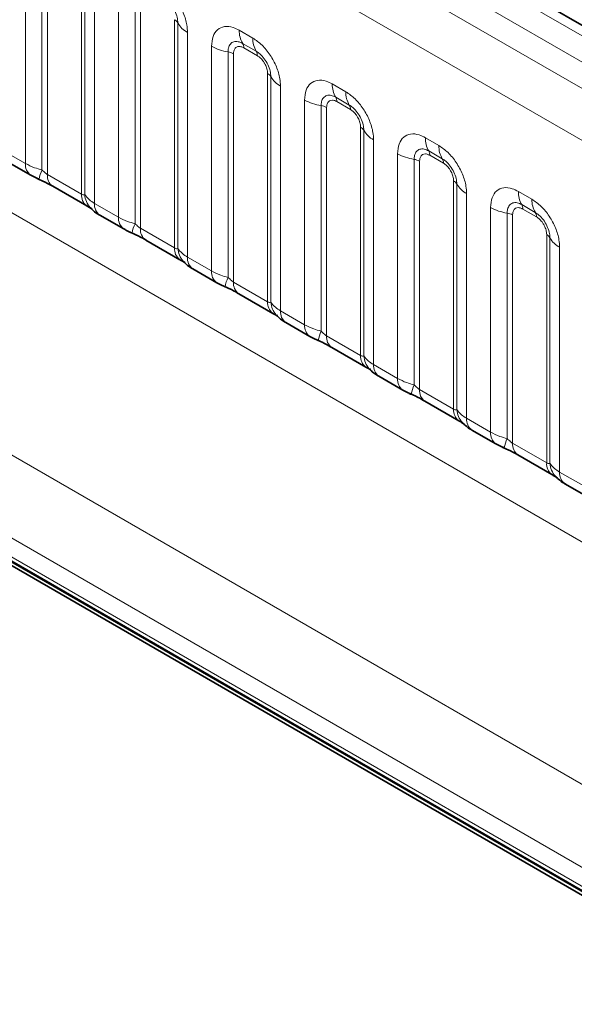
# Model space of a CAD drawing. Units: millimetres. Extents: x 15 to 416, y 5 to 292.
# Drawn here: x 388 to 392, y 198 to 205 of the extents above; entities that cross this region are included whole.
import ezdxf

# ---------------------------------------------------------------- set-up
doc = ezdxf.new("R2010")
doc.units = ezdxf.units.MM

msp = doc.modelspace()

# ---------------------------------------------------------------- linework, layer by layer
at = {"color": 8, "linetype": 'Continuous', "lineweight": 18}
for p, q in [((404.211, 198.3696), (333.7156, 239.0657)), ((404.0342, 198.2675), (333.5357, 238.9655)), ((333.3589, 238.8599), (403.8544, 198.1637)), ((403.6782, 197.8589), (333.1846, 238.554)), ((333.1852, 235.4118), (403.6776, 194.7174)), ((373.2599, 210.3802), (402.0346, 193.7689)), ((401.7524, 193.2815), (372.829, 209.9786)), ((374.8911, 208.6406), (401.7524, 193.1339)), ((401.7871, 193.0723), (374.9258, 208.579)), ((387.8259, 204.3146), (387.8259, 206.0732)), ((387.9551, 206.0292), (387.9551, 204.2644)), ((387.9982, 206.0145), (387.9982, 204.228)), ((388.2646, 204.0742), (388.2646, 205.8607)), ((388.29, 204.0711), (388.29, 205.8358)), ((388.3662, 205.7612), (388.3662, 204.0027)), ((388.5542, 203.8941), (388.5542, 205.6527)), ((388.6834, 205.6087), (388.6834, 203.844)), ((388.7265, 205.5941), (388.7265, 203.8076)), ((388.9929, 203.6538), (388.9929, 205.4403)), ((389.0183, 203.6507), (389.0183, 205.4154)), ((389.0945, 205.3408), (389.0945, 203.5822)), ((389.4996, 205.3576), (389.6058, 205.2963)), ((389.2825, 203.4737), (389.2825, 205.2323)), ((389.4118, 205.1883), (389.4118, 203.4235)), ((389.6323, 205.193), (389.5261, 205.2543)), ((389.6412, 205.1585), (389.5349, 205.2199)), ((389.4548, 205.1736), (389.4548, 203.3871)), ((389.7213, 203.2333), (389.7213, 205.0198)), ((389.7467, 203.2302), (389.7467, 204.9949)), ((389.8228, 204.9203), (389.8228, 203.1618)), ((390.2279, 204.9371), (390.3341, 204.8758)), ((390.0109, 203.0532), (390.0109, 204.8118)), ((390.3606, 204.7725), (390.2544, 204.8338)), ((390.1401, 204.7678), (390.1401, 203.0031)), ((390.1832, 204.7532), (390.1832, 202.9667)), ((390.3695, 204.7381), (390.2632, 204.7994)), ((390.4496, 202.8129), (390.4496, 204.5994)), ((390.475, 202.8098), (390.475, 204.5745)), ((390.5512, 204.4999), (390.5512, 202.7413)), ((390.9562, 204.5167), (391.0625, 204.4554)), ((387.6379, 204.4231), (387.8259, 204.3146)), ((390.7392, 202.6328), (390.7392, 204.3914)), ((390.8684, 204.3474), (390.8684, 202.5826)), ((391.089, 204.3521), (390.9827, 204.4134)), ((391.0978, 204.3176), (390.9916, 204.379)), ((390.9115, 204.3327), (390.9115, 202.5462)), ((387.9982, 204.228), (388.2646, 204.0742)), ((391.1779, 202.3924), (391.1779, 204.1789)), ((391.2033, 202.3893), (391.2033, 204.154)), ((391.2795, 204.0794), (391.2795, 202.3209)), ((391.6845, 204.0962), (391.7908, 204.0349)), ((388.3662, 204.0027), (388.5542, 203.8941)), ((391.4675, 202.2123), (391.4675, 203.9709)), ((391.8173, 203.9316), (391.7111, 203.9929)), ((391.8261, 203.8972), (391.7199, 203.9585)), ((391.5967, 203.9269), (391.5967, 202.1622)), ((391.6398, 203.9123), (391.6398, 202.1258)), ((388.7265, 203.8076), (388.9929, 203.6538)), ((391.9062, 201.972), (391.9062, 203.7585)), ((391.9316, 201.9689), (391.9316, 203.7336)), ((392.0078, 203.659), (392.0078, 201.9004)), ((389.0945, 203.5822), (389.2825, 203.4737)), ((389.4548, 203.3871), (389.7213, 203.2333)), ((389.8228, 203.1618), (390.0109, 203.0532)), ((390.1832, 202.9667), (390.4496, 202.8129)), ((390.5512, 202.7413), (390.7392, 202.6328)), ((390.9115, 202.5462), (391.1779, 202.3924)), ((391.2795, 202.3209), (391.4675, 202.2123)), ((391.6398, 202.1258), (391.9062, 201.972)), ((392.0078, 201.9004), (392.1958, 201.7919))]:
    msp.add_line(p, q, dxfattribs=at)
at = {"color": 7, "linetype": 'Continuous', "lineweight": 35}
for p, q in [((404.3338, 198.3815), (333.8397, 239.0769)), ((374.9118, 208.5948), (401.7731, 193.0881)), ((401.7524, 193.0632), (374.8911, 208.5698)), ((387.6793, 204.3315), (387.8673, 204.223)), ((388.0396, 204.1365), (388.3061, 203.9826)), ((388.4076, 203.9111), (388.5957, 203.8025)), ((388.7679, 203.716), (389.0344, 203.5622)), ((389.136, 203.4906), (389.324, 203.3821)), ((389.4963, 203.2956), (389.7627, 203.1417)), ((389.8643, 203.0702), (390.0523, 202.9616)), ((390.2246, 202.8751), (390.491, 202.7213)), ((390.5926, 202.6497), (390.7806, 202.5412)), ((390.9529, 202.4547), (391.2193, 202.3008)), ((391.3209, 202.2293), (391.5089, 202.1207)), ((391.6812, 202.0342), (391.9477, 201.8804)), ((392.0492, 201.8088), (392.2373, 201.7003))]:
    msp.add_line(p, q, dxfattribs=at)
at = {"color": 8, "linetype": 'Continuous', "lineweight": 18}
for centre, radius, start, end in [((388.9639, 205.3852), 0.0623, 29.02945, 62.17706), ((389.1818, 205.5061), 0.1869, 209.02945, 242.17706), ((389.6864, 205.3505), 0.1869, 177.82648, 210.97106), ((389.7926, 205.2892), 0.1869, 177.82648, 210.97106), ((389.47, 205.5711), 0.3872, 241.05199, 261.35561), ((389.3924, 205.0607), 0.1291, 61.05199, 81.35561), ((389.4727, 205.2222), 0.0623, 357.82648, 30.97106), ((389.5789, 205.1609), 0.0623, 357.82648, 30.97106), ((389.6922, 204.9647), 0.0623, 29.02945, 62.17706), ((389.9101, 205.0856), 0.1869, 209.02945, 242.17706), ((390.4147, 204.93), 0.1869, 177.82648, 210.97106), ((390.1983, 205.1506), 0.3872, 241.05199, 261.35561), ((390.201, 204.8018), 0.0623, 357.82648, 30.97106), ((390.5209, 204.8687), 0.1869, 177.82648, 210.97106), ((390.1207, 204.6402), 0.1291, 61.05199, 81.35561), ((390.3072, 204.7405), 0.0623, 357.82648, 30.97106), ((390.4205, 204.5443), 0.0623, 29.02945, 62.17706), ((390.6384, 204.6652), 0.1869, 209.02945, 242.17706), ((391.143, 204.5096), 0.1869, 177.82648, 210.97106), ((391.2492, 204.4483), 0.1869, 177.82648, 210.97106), ((390.9266, 204.7302), 0.3872, 241.05199, 261.35561), ((390.849, 204.2198), 0.1291, 61.05199, 81.35561), ((390.9293, 204.3813), 0.0623, 357.82648, 30.97106), ((391.0355, 204.32), 0.0623, 357.82648, 30.97106), ((387.9264, 204.3049), 0.101, 174.5155, 234.32397), ((388.2394, 204.1355), 0.3121, 155.60271, 169.70386), ((388.0959, 204.2171), 0.0984, 173.61687, 235.07095), ((391.1488, 204.1238), 0.0623, 29.02945, 62.17706), ((391.3667, 204.2447), 0.1869, 209.02945, 242.17706), ((388.3683, 204.0658), 0.104, 175.35742, 232.47805), ((388.4631, 204.0848), 0.1737, 184.53892, 221.33853), ((391.8713, 204.0891), 0.1869, 177.82648, 210.97106), ((391.9776, 204.0278), 0.1869, 177.82648, 210.97106), ((388.4668, 203.993), 0.1011, 174.52934, 234.15848), ((391.6549, 204.3097), 0.3872, 241.05199, 261.35561), ((391.6576, 203.9609), 0.0623, 357.82648, 30.97106), ((388.6547, 203.8845), 0.101, 174.5155, 234.32397), ((391.5773, 203.7993), 0.1291, 61.05199, 81.35561), ((391.7639, 203.8996), 0.0623, 357.82648, 30.97106), ((388.9677, 203.715), 0.3121, 155.60271, 169.70386), ((388.8243, 203.7966), 0.0984, 173.61687, 235.07095), ((391.8771, 203.7034), 0.0623, 29.02945, 62.17706), ((392.095, 203.8243), 0.1869, 209.02945, 242.17706), ((389.0966, 203.6453), 0.104, 175.35742, 232.47805), ((389.1915, 203.6644), 0.1737, 184.53892, 221.33853), ((389.1951, 203.5726), 0.1011, 174.52934, 234.15848), ((389.3831, 203.464), 0.101, 174.5155, 234.32397), ((389.696, 203.2946), 0.3121, 155.60271, 169.70386), ((389.5526, 203.3762), 0.0984, 173.61687, 235.07095), ((389.8249, 203.2249), 0.104, 175.35742, 232.47805), ((389.9198, 203.2439), 0.1737, 184.53892, 221.33853), ((389.9235, 203.1521), 0.1011, 174.52934, 234.15848), ((390.1114, 203.0436), 0.101, 174.5155, 234.32397), ((390.4244, 202.8741), 0.3121, 155.60271, 169.70386), ((390.2809, 202.9557), 0.0984, 173.61687, 235.07095), ((390.5533, 202.8044), 0.104, 175.35742, 232.47805), ((390.6481, 202.8235), 0.1737, 184.53892, 221.33853), ((390.6518, 202.7317), 0.1011, 174.52934, 234.15848), ((390.8397, 202.6231), 0.101, 174.5155, 234.32397), ((391.1527, 202.4537), 0.3121, 155.60271, 169.70386), ((391.0092, 202.5353), 0.0984, 173.61687, 235.07095), ((391.2816, 202.384), 0.104, 175.35742, 232.47805), ((391.3764, 202.403), 0.1737, 184.53892, 221.33853), ((391.3801, 202.3112), 0.1011, 174.52934, 234.15848), ((391.568, 202.2027), 0.101, 174.5155, 234.32397), ((391.881, 202.0332), 0.3121, 155.60271, 169.70386), ((391.7375, 202.1148), 0.0984, 173.61687, 235.07095), ((392.0099, 201.9635), 0.104, 175.35742, 232.47805), ((392.1047, 201.9826), 0.1737, 184.53892, 221.33853), ((392.1084, 201.8908), 0.1011, 174.52934, 234.15848)]:
    msp.add_arc(centre, radius, start, end, dxfattribs=at)
for points, knots in [([(388.8775, 205.7167), (388.9019, 205.6998), (388.9507, 205.6661), (389.0158, 205.5854), (389.0648, 205.4934), (389.0908, 205.408), (389.0935, 205.3599), (389.0945, 205.3408)], [0, 0, 0, 0, 0.214755, 0.429514, 0.644159, 0.858765, 1, 1, 1, 1]), ([(389.0183, 205.4154), (389.0172, 205.4299), (389.015, 205.4598), (388.9965, 205.5097), (388.9681, 205.5567), (388.9354, 205.5927), (388.9133, 205.6073), (388.904, 205.6134)], [0, 0, 0, 0, 0.2001586, 0.4150009, 0.6295952, 0.8441002, 1, 1, 1, 1]), ([(389.2825, 205.2323), (389.2849, 205.2591), (389.2897, 205.3127), (389.3272, 205.3662), (389.3822, 205.391), (389.4433, 205.3858), (389.4836, 205.3656), (389.4996, 205.3576)], [0, 0, 0, 0, 0.214755, 0.429514, 0.644159, 0.858765, 1, 1, 1, 1]), ([(389.5261, 205.2543), (389.5141, 205.2599), (389.4893, 205.2716), (389.4554, 205.2699), (389.4289, 205.2524), (389.414, 205.2233), (389.4124, 205.1986), (389.4118, 205.1883)], [0, 0, 0, 0, 0.200159, 0.415001, 0.629595, 0.8441, 1, 1, 1, 1]), ([(389.6058, 205.2963), (389.6302, 205.2794), (389.679, 205.2457), (389.7441, 205.1649), (389.7932, 205.073), (389.8191, 204.9875), (389.8218, 204.9394), (389.8228, 204.9203)], [0, 0, 0, 0, 0.214755, 0.429514, 0.644159, 0.858765, 1, 1, 1, 1]), ([(389.5349, 205.2199), (389.532, 205.2215), (389.52, 205.2279), (389.4995, 205.2327), (389.48, 205.228), (389.4651, 205.2153), (389.4563, 205.1977), (389.4553, 205.1807), (389.4548, 205.1736)], [0, 0, 0, 0, 0.0710022, 0.2853859, 0.4997769, 0.6339853, 0.8488969, 1, 1, 1, 1]), ([(389.7467, 204.9949), (389.7456, 205.0094), (389.7433, 205.0394), (389.7248, 205.0892), (389.6964, 205.1362), (389.6638, 205.1722), (389.6416, 205.1868), (389.6323, 205.193)], [0, 0, 0, 0, 0.200159, 0.415001, 0.629595, 0.8441, 1, 1, 1, 1]), ([(389.7213, 205.0198), (389.7212, 205.0233), (389.7208, 205.0373), (389.7147, 205.0645), (389.7009, 205.0951), (389.6824, 205.1228), (389.6628, 205.1443), (389.6475, 205.1544), (389.6412, 205.1585)], [0, 0, 0, 0, 0.0710022, 0.2853859, 0.4997769, 0.6339853, 0.8488969, 1, 1, 1, 1]), ([(390.0109, 204.8118), (390.0133, 204.8386), (390.0181, 204.8922), (390.0555, 204.9457), (390.1106, 204.9706), (390.1716, 204.9654), (390.2119, 204.9452), (390.2279, 204.9371)], [0, 0, 0, 0, 0.214755, 0.429514, 0.644159, 0.858765, 1, 1, 1, 1]), ([(390.2544, 204.8338), (390.2424, 204.8395), (390.2176, 204.8512), (390.1837, 204.8495), (390.1572, 204.8319), (390.1423, 204.8028), (390.1408, 204.7782), (390.1401, 204.7678)], [0, 0, 0, 0, 0.200159, 0.415001, 0.629595, 0.8441, 1, 1, 1, 1]), ([(390.2632, 204.7994), (390.2603, 204.801), (390.2484, 204.8074), (390.2279, 204.8123), (390.2083, 204.8076), (390.1934, 204.7949), (390.1847, 204.7773), (390.1836, 204.7602), (390.1832, 204.7532)], [0, 0, 0, 0, 0.0710022, 0.2853859, 0.4997769, 0.6339853, 0.8488969, 1, 1, 1, 1]), ([(390.3341, 204.8758), (390.3585, 204.8589), (390.4074, 204.8252), (390.4724, 204.7445), (390.5215, 204.6525), (390.5475, 204.5671), (390.5501, 204.519), (390.5512, 204.4999)], [0, 0, 0, 0, 0.214755, 0.429514, 0.644159, 0.858765, 1, 1, 1, 1]), ([(390.475, 204.5745), (390.4739, 204.589), (390.4716, 204.6189), (390.4531, 204.6688), (390.4247, 204.7158), (390.3921, 204.7518), (390.37, 204.7664), (390.3606, 204.7725)], [0, 0, 0, 0, 0.200159, 0.415001, 0.629595, 0.8441, 1, 1, 1, 1]), ([(390.4496, 204.5994), (390.4495, 204.6028), (390.4491, 204.6168), (390.443, 204.644), (390.4292, 204.6746), (390.4108, 204.7024), (390.3911, 204.7238), (390.3758, 204.7339), (390.3695, 204.7381)], [0, 0, 0, 0, 0.0710022, 0.2853859, 0.4997769, 0.6339853, 0.8488969, 1, 1, 1, 1]), ([(390.7392, 204.3914), (390.7416, 204.4182), (390.7464, 204.4718), (390.7838, 204.5253), (390.8389, 204.5501), (390.8999, 204.5449), (390.9402, 204.5247), (390.9562, 204.5167)], [0, 0, 0, 0, 0.214755, 0.429514, 0.644159, 0.858765, 1, 1, 1, 1]), ([(390.9827, 204.4134), (390.9708, 204.419), (390.9459, 204.4307), (390.912, 204.429), (390.8855, 204.4115), (390.8707, 204.3824), (390.8691, 204.3577), (390.8684, 204.3474)], [0, 0, 0, 0, 0.200159, 0.415001, 0.629595, 0.8441, 1, 1, 1, 1]), ([(391.0625, 204.4554), (391.0869, 204.4385), (391.1357, 204.4048), (391.2007, 204.324), (391.2498, 204.2321), (391.2758, 204.1466), (391.2784, 204.0985), (391.2795, 204.0794)], [0, 0, 0, 0, 0.214755, 0.429514, 0.644159, 0.858765, 1, 1, 1, 1]), ([(390.9916, 204.379), (390.9886, 204.3806), (390.9767, 204.387), (390.9562, 204.3918), (390.9366, 204.3871), (390.9218, 204.3744), (390.913, 204.3568), (390.9119, 204.3398), (390.9115, 204.3327)], [0, 0, 0, 0, 0.071002, 0.285386, 0.499777, 0.633985, 0.848897, 1, 1, 1, 1]), ([(391.2033, 204.154), (391.2022, 204.1685), (391.1999, 204.1985), (391.1815, 204.2483), (391.153, 204.2953), (391.1204, 204.3313), (391.0983, 204.3459), (391.089, 204.3521)], [0, 0, 0, 0, 0.200159, 0.415001, 0.629595, 0.8441, 1, 1, 1, 1]), ([(387.8259, 204.3146), (387.8487, 204.3029), (387.8875, 204.2832), (387.9354, 204.2699), (387.9551, 204.2644)], [0, 0, 0, 0, 0.587357, 1, 1, 1, 1]), ([(387.9551, 204.2644), (387.9638, 204.2561), (387.9761, 204.2444), (387.9911, 204.2324), (387.9965, 204.2291), (387.9982, 204.228)], [0, 0, 0, 0, 0.618935, 0.876764, 1, 1, 1, 1]), ([(391.1779, 204.1789), (391.1778, 204.1824), (391.1774, 204.1964), (391.1713, 204.2236), (391.1575, 204.2542), (391.1391, 204.2819), (391.1195, 204.3034), (391.1041, 204.3135), (391.0978, 204.3176)], [0, 0, 0, 0, 0.071002, 0.285386, 0.499777, 0.633985, 0.848897, 1, 1, 1, 1]), ([(391.4675, 203.9709), (391.4699, 203.9977), (391.4747, 204.0513), (391.5121, 204.1048), (391.5672, 204.1297), (391.6282, 204.1245), (391.6685, 204.1043), (391.6845, 204.0962)], [0, 0, 0, 0, 0.214755, 0.429514, 0.644159, 0.858765, 1, 1, 1, 1]), ([(388.2646, 204.0742), (388.268, 204.0725), (388.2751, 204.069), (388.2842, 204.0682), (388.2878, 204.07), (388.29, 204.0711)], [0, 0, 0, 0, 0.256107, 0.543584, 1, 1, 1, 1]), ([(388.29, 204.0711), (388.3002, 204.0572), (388.3179, 204.0332), (388.3519, 204.0117), (388.3662, 204.0027)], [0, 0, 0, 0, 0.578257, 1, 1, 1, 1]), ([(391.7908, 204.0349), (391.8152, 204.018), (391.864, 203.9843), (391.929, 203.9036), (391.9781, 203.8116), (392.0041, 203.7262), (392.0067, 203.6781), (392.0078, 203.659)], [0, 0, 0, 0, 0.214755, 0.429514, 0.644159, 0.858765, 1, 1, 1, 1]), ([(391.7111, 203.9929), (391.6991, 203.9986), (391.6742, 204.0103), (391.6403, 204.0086), (391.6138, 203.991), (391.599, 203.9619), (391.5974, 203.9373), (391.5967, 203.9269)], [0, 0, 0, 0, 0.200159, 0.415001, 0.629595, 0.8441, 1, 1, 1, 1]), ([(391.7199, 203.9585), (391.7169, 203.9601), (391.705, 203.9665), (391.6845, 203.9714), (391.6649, 203.9667), (391.6501, 203.954), (391.6413, 203.9364), (391.6402, 203.9193), (391.6398, 203.9123)], [0, 0, 0, 0, 0.071002, 0.285386, 0.499777, 0.633985, 0.848897, 1, 1, 1, 1]), ([(388.5542, 203.8941), (388.577, 203.8825), (388.6158, 203.8627), (388.6637, 203.8495), (388.6834, 203.844)], [0, 0, 0, 0, 0.5873571, 1, 1, 1, 1]), ([(391.9316, 203.7336), (391.9305, 203.7481), (391.9282, 203.778), (391.9098, 203.8279), (391.8814, 203.8749), (391.8487, 203.9109), (391.8266, 203.9255), (391.8173, 203.9316)], [0, 0, 0, 0, 0.200159, 0.415001, 0.629595, 0.8441, 1, 1, 1, 1]), ([(391.9062, 203.7585), (391.9061, 203.7619), (391.9057, 203.7759), (391.8997, 203.8031), (391.8858, 203.8337), (391.8674, 203.8615), (391.8478, 203.8829), (391.8325, 203.893), (391.8261, 203.8972)], [0, 0, 0, 0, 0.071002, 0.285386, 0.499777, 0.633985, 0.848897, 1, 1, 1, 1]), ([(388.6834, 203.844), (388.6921, 203.8357), (388.7044, 203.8239), (388.7194, 203.8119), (388.7248, 203.8086), (388.7265, 203.8076)], [0, 0, 0, 0, 0.618935, 0.876764, 1, 1, 1, 1]), ([(388.9929, 203.6538), (388.9963, 203.6521), (389.0034, 203.6485), (389.0126, 203.6478), (389.0161, 203.6496), (389.0183, 203.6507)], [0, 0, 0, 0, 0.256107, 0.543584, 1, 1, 1, 1]), ([(389.0183, 203.6507), (389.0286, 203.6368), (389.0462, 203.6127), (389.0802, 203.5913), (389.0945, 203.5822)], [0, 0, 0, 0, 0.578257, 1, 1, 1, 1]), ([(389.2825, 203.4737), (389.3053, 203.462), (389.3441, 203.4423), (389.392, 203.429), (389.4118, 203.4235)], [0, 0, 0, 0, 0.5873571, 1, 1, 1, 1]), ([(389.4118, 203.4235), (389.4204, 203.4152), (389.4327, 203.4035), (389.4478, 203.3915), (389.4531, 203.3882), (389.4548, 203.3871)], [0, 0, 0, 0, 0.618935, 0.876764, 1, 1, 1, 1]), ([(389.7213, 203.2333), (389.7246, 203.2316), (389.7318, 203.2281), (389.7409, 203.2273), (389.7445, 203.2291), (389.7467, 203.2302)], [0, 0, 0, 0, 0.256107, 0.543584, 1, 1, 1, 1]), ([(389.7467, 203.2302), (389.7569, 203.2163), (389.7745, 203.1923), (389.8085, 203.1708), (389.8228, 203.1618)], [0, 0, 0, 0, 0.578257, 1, 1, 1, 1]), ([(390.0109, 203.0532), (390.0336, 203.0416), (390.0724, 203.0218), (390.1203, 203.0086), (390.1401, 203.0031)], [0, 0, 0, 0, 0.587357, 1, 1, 1, 1]), ([(390.1401, 203.0031), (390.1487, 202.9948), (390.161, 202.983), (390.1761, 202.971), (390.1814, 202.9677), (390.1832, 202.9667)], [0, 0, 0, 0, 0.618935, 0.876764, 1, 1, 1, 1]), ([(390.4496, 202.8129), (390.4529, 202.8112), (390.4601, 202.8076), (390.4692, 202.8069), (390.4728, 202.8087), (390.475, 202.8098)], [0, 0, 0, 0, 0.256107, 0.543584, 1, 1, 1, 1]), ([(390.475, 202.8098), (390.4852, 202.7959), (390.5029, 202.7718), (390.5368, 202.7504), (390.5512, 202.7413)], [0, 0, 0, 0, 0.578257, 1, 1, 1, 1]), ([(390.7392, 202.6328), (390.762, 202.6211), (390.8007, 202.6014), (390.8486, 202.5881), (390.8684, 202.5826)], [0, 0, 0, 0, 0.587357, 1, 1, 1, 1]), ([(390.8684, 202.5826), (390.8771, 202.5743), (390.8893, 202.5626), (390.9044, 202.5506), (390.9097, 202.5473), (390.9115, 202.5462)], [0, 0, 0, 0, 0.618935, 0.876764, 1, 1, 1, 1]), ([(391.1779, 202.3924), (391.1813, 202.3907), (391.1884, 202.3872), (391.1975, 202.3864), (391.2011, 202.3882), (391.2033, 202.3893)], [0, 0, 0, 0, 0.256107, 0.543584, 1, 1, 1, 1]), ([(391.2033, 202.3893), (391.2135, 202.3754), (391.2312, 202.3514), (391.2652, 202.3299), (391.2795, 202.3209)], [0, 0, 0, 0, 0.578257, 1, 1, 1, 1]), ([(391.4675, 202.2123), (391.4903, 202.2007), (391.5291, 202.1809), (391.577, 202.1677), (391.5967, 202.1622)], [0, 0, 0, 0, 0.587357, 1, 1, 1, 1]), ([(391.5967, 202.1622), (391.6054, 202.1539), (391.6177, 202.1421), (391.6327, 202.1301), (391.6381, 202.1268), (391.6398, 202.1258)], [0, 0, 0, 0, 0.618935, 0.876764, 1, 1, 1, 1]), ([(391.9062, 201.972), (391.9096, 201.9703), (391.9167, 201.9667), (391.9258, 201.966), (391.9294, 201.9678), (391.9316, 201.9689)], [0, 0, 0, 0, 0.256107, 0.543584, 1, 1, 1, 1]), ([(391.9316, 201.9689), (391.9418, 201.955), (391.9595, 201.9309), (391.9935, 201.9095), (392.0078, 201.9004)], [0, 0, 0, 0, 0.578257, 1, 1, 1, 1])]:
    msp.add_open_spline(points, degree=3, knots=knots, dxfattribs=at)
at = {"color": 7, "linetype": 'Continuous', "lineweight": 35}
for points, knots in [([(387.8677, 204.2232), (387.8742, 204.2194), (387.8941, 204.2078), (387.9169, 204.1981), (387.9324, 204.1915)], [0, 0, 0, 0, 0.322691, 1, 1, 1, 1]), ([(387.9161, 204.1978), (387.9316, 204.1913), (387.9725, 204.174), (388.0158, 204.1504), (388.0358, 204.1386), (388.0388, 204.1368)], [0, 0, 0, 0, 0.3420455, 0.9028897, 1, 1, 1, 1]), ([(388.3048, 203.9832), (388.3122, 203.9789), (388.3276, 203.9701), (388.3412, 203.9612), (388.3431, 203.9598), (388.344, 203.9591)], [0, 0, 0, 0, 0.3488062, 0.7230878, 1, 1, 1, 1]), ([(388.334, 203.9711), (388.3412, 203.9628), (388.3613, 203.94), (388.3866, 203.9224), (388.406, 203.9123), (388.4081, 203.9112)], [0, 0, 0, 0, 0.335922, 0.929799, 1, 1, 1, 1]), ([(388.596, 203.8027), (388.6025, 203.799), (388.6224, 203.7873), (388.6452, 203.7776), (388.6607, 203.7711)], [0, 0, 0, 0, 0.322691, 1, 1, 1, 1]), ([(388.6445, 203.7774), (388.66, 203.7708), (388.7008, 203.7536), (388.7441, 203.7299), (388.7641, 203.7181), (388.7671, 203.7164)], [0, 0, 0, 0, 0.342046, 0.90289, 1, 1, 1, 1]), ([(389.0331, 203.5627), (389.0405, 203.5585), (389.0559, 203.5497), (389.0695, 203.5408), (389.0714, 203.5393), (389.0723, 203.5387)], [0, 0, 0, 0, 0.3488062, 0.7230878, 1, 1, 1, 1]), ([(389.0623, 203.5506), (389.0695, 203.5424), (389.0896, 203.5195), (389.1149, 203.5019), (389.1344, 203.4918), (389.1364, 203.4907)], [0, 0, 0, 0, 0.335922, 0.929799, 1, 1, 1, 1]), ([(389.3244, 203.3823), (389.3308, 203.3785), (389.3507, 203.3669), (389.3736, 203.3572), (389.389, 203.3506)], [0, 0, 0, 0, 0.322691, 1, 1, 1, 1]), ([(389.3728, 203.3569), (389.3883, 203.3504), (389.4292, 203.3331), (389.4724, 203.3095), (389.4924, 203.2977), (389.4954, 203.2959)], [0, 0, 0, 0, 0.342046, 0.90289, 1, 1, 1, 1]), ([(389.7614, 203.1423), (389.7688, 203.138), (389.7842, 203.1292), (389.7978, 203.1203), (389.7998, 203.1189), (389.8006, 203.1182)], [0, 0, 0, 0, 0.3488062, 0.7230878, 1, 1, 1, 1]), ([(389.7906, 203.1302), (389.7979, 203.1219), (389.8179, 203.0991), (389.8432, 203.0815), (389.8627, 203.0714), (389.8647, 203.0703)], [0, 0, 0, 0, 0.335922, 0.929799, 1, 1, 1, 1]), ([(390.0527, 202.9618), (390.0591, 202.9581), (390.079, 202.9464), (390.1019, 202.9367), (390.1173, 202.9302)], [0, 0, 0, 0, 0.322691, 1, 1, 1, 1]), ([(390.1011, 202.9365), (390.1166, 202.9299), (390.1575, 202.9127), (390.2007, 202.889), (390.2208, 202.8772), (390.2237, 202.8755)], [0, 0, 0, 0, 0.3420455, 0.9028897, 1, 1, 1, 1]), ([(390.4897, 202.7218), (390.4972, 202.7176), (390.5126, 202.7088), (390.5261, 202.6998), (390.5281, 202.6984), (390.5289, 202.6978)], [0, 0, 0, 0, 0.3488062, 0.7230878, 1, 1, 1, 1]), ([(390.5189, 202.7097), (390.5262, 202.7015), (390.5462, 202.6786), (390.5715, 202.661), (390.591, 202.6509), (390.5931, 202.6498)], [0, 0, 0, 0, 0.335922, 0.929799, 1, 1, 1, 1]), ([(390.781, 202.5414), (390.7874, 202.5376), (390.8074, 202.526), (390.8302, 202.5163), (390.8457, 202.5097)], [0, 0, 0, 0, 0.322691, 1, 1, 1, 1]), ([(390.8294, 202.516), (390.8449, 202.5095), (390.8858, 202.4922), (390.929, 202.4686), (390.9491, 202.4568), (390.952, 202.455)], [0, 0, 0, 0, 0.342046, 0.90289, 1, 1, 1, 1]), ([(391.218, 202.3014), (391.2255, 202.2971), (391.2409, 202.2883), (391.2545, 202.2794), (391.2564, 202.278), (391.2572, 202.2773)], [0, 0, 0, 0, 0.3488062, 0.7230878, 1, 1, 1, 1]), ([(391.2473, 202.2893), (391.2545, 202.281), (391.2745, 202.2582), (391.2999, 202.2406), (391.3193, 202.2305), (391.3214, 202.2294)], [0, 0, 0, 0, 0.335922, 0.929799, 1, 1, 1, 1]), ([(391.5093, 202.1209), (391.5158, 202.1172), (391.5357, 202.1055), (391.5585, 202.0958), (391.574, 202.0893)], [0, 0, 0, 0, 0.322691, 1, 1, 1, 1]), ([(391.5577, 202.0956), (391.5732, 202.089), (391.6141, 202.0718), (391.6574, 202.0481), (391.6774, 202.0363), (391.6804, 202.0346)], [0, 0, 0, 0, 0.342046, 0.90289, 1, 1, 1, 1]), ([(391.9464, 201.8809), (391.9538, 201.8767), (391.9692, 201.8679), (391.9828, 201.8589), (391.9847, 201.8575), (391.9856, 201.8569)], [0, 0, 0, 0, 0.3488062, 0.7230878, 1, 1, 1, 1]), ([(391.9756, 201.8688), (391.9828, 201.8606), (392.0029, 201.8377), (392.0282, 201.8201), (392.0476, 201.81), (392.0497, 201.8089)], [0, 0, 0, 0, 0.335922, 0.929799, 1, 1, 1, 1])]:
    msp.add_open_spline(points, degree=3, knots=knots, dxfattribs=at)

doc.saveas('drawing.dxf')
